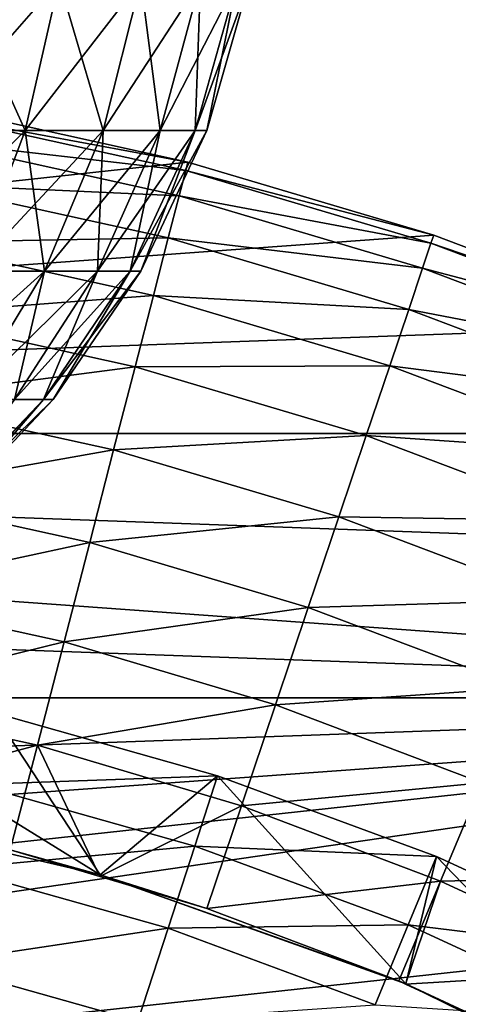
# Model space of a CAD drawing. Extents: x -37 to 37, y -37 to 37.
# Drawn here: x 5.6 to 9, y 20.1 to 27.7 of the extents above; entities that cross this region are included whole.
import ezdxf

# ---------------------------------------------------------------- set-up
doc = ezdxf.new("R2010")
doc.units = 0
doc.layers.add('L2', color=7, linetype='CONTINUOUS')
doc.layers.add('L4', color=7, linetype='CONTINUOUS')

msp = doc.modelspace()

# ---------------------------------------------------------------- linework, layer by layer
at = {"layer": 'L2', "color": 7}
for points in [[(4.866079, 26.87214, 49.86612), (5.615728, 26.87214, 49.01995), (5.87956, 28.03022, 49.2182)], [(5.094692, 28.03022, 50.10414), (4.866079, 26.87214, 49.86612), (5.87956, 28.03022, 49.2182)], [(5.615728, 26.87214, 40.58005), (4.866079, 26.87214, 39.73388), (5.094692, 28.03022, 39.49586)], [(5.87956, 28.03022, 40.3818), (5.615728, 26.87214, 40.58005), (5.094692, 28.03022, 39.49586)], [(5.615728, 26.87214, 49.01995), (6.219933, 26.87214, 48.06447), (6.512151, 28.03022, 48.21784)], [(5.87956, 28.03022, 49.2182), (5.615728, 26.87214, 49.01995), (6.512151, 28.03022, 48.21784)], [(6.219933, 26.87214, 41.53553), (5.615728, 26.87214, 40.58005), (5.87956, 28.03022, 40.3818)], [(6.219933, 26.87214, 41.53553), (5.87956, 28.03022, 40.3818), (6.512151, 28.03022, 41.38216)], [(6.663044, 26.87214, 42.57555), (6.219933, 26.87214, 41.53553), (6.512151, 28.03022, 41.38216)], [(6.219933, 26.87214, 48.06447), (6.663044, 26.87214, 47.02445), (6.976081, 28.03022, 47.12896)], [(6.512151, 28.03022, 48.21784), (6.219933, 26.87214, 48.06447), (6.976081, 28.03022, 47.12896)], [(6.663044, 26.87214, 42.57555), (6.512151, 28.03022, 41.38216), (6.976081, 28.03022, 42.47104)], [(6.933587, 26.87214, 43.67318), (6.663044, 26.87214, 42.57555), (6.976081, 28.03022, 42.47104)], [(6.663044, 26.87214, 47.02445), (6.933587, 26.87214, 45.92682), (7.259334, 28.03022, 45.97976)], [(6.976081, 28.03022, 47.12896), (6.663044, 26.87214, 47.02445), (7.259334, 28.03022, 45.97976)], [(6.933587, 26.87214, 43.67318), (6.976081, 28.03022, 42.47104), (7.259334, 28.03022, 43.62024)], [(6.933587, 26.87214, 45.92682), (7.024553, 26.87214, 44.8), (7.354573, 28.03022, 44.8)], [(7.259334, 28.03022, 45.97976), (6.933587, 26.87214, 45.92682), (7.354573, 28.03022, 44.8)], [(7.259334, 28.03022, 43.62024), (7.024553, 26.87214, 44.8), (6.933587, 26.87214, 43.67318)], [(7.259334, 28.03022, 43.62024), (7.354573, 28.03022, 44.8), (7.024553, 26.87214, 44.8)], [(4.512024, 25.7818, 49.49751), (5.207128, 25.7818, 48.71291), (5.615728, 26.87214, 49.01995)], [(4.866079, 26.87214, 49.86612), (4.512024, 25.7818, 49.49751), (5.615728, 26.87214, 49.01995)], [(5.615728, 26.87214, 40.58005), (5.207128, 25.7818, 40.8871), (4.866079, 26.87214, 39.73388)], [(5.207128, 25.7818, 48.71291), (5.767371, 25.7818, 47.82695), (6.219933, 26.87214, 48.06447)], [(5.615728, 26.87214, 49.01995), (5.207128, 25.7818, 48.71291), (6.219933, 26.87214, 48.06447)], [(5.767371, 25.7818, 41.77305), (5.207128, 25.7818, 40.8871), (5.615728, 26.87214, 40.58005)], [(6.219933, 26.87214, 41.53553), (5.767371, 25.7818, 41.77305), (5.615728, 26.87214, 40.58005)], [(5.767371, 25.7818, 47.82695), (6.178242, 25.7818, 46.8626), (6.663044, 26.87214, 47.02445)], [(6.219933, 26.87214, 48.06447), (5.767371, 25.7818, 47.82695), (6.663044, 26.87214, 47.02445)], [(6.178242, 25.7818, 42.7374), (5.767371, 25.7818, 41.77305), (6.219933, 26.87214, 41.53553)], [(6.178242, 25.7818, 42.7374), (6.219933, 26.87214, 41.53553), (6.663044, 26.87214, 42.57555)], [(6.429099, 25.7818, 43.75517), (6.178242, 25.7818, 42.7374), (6.663044, 26.87214, 42.57555)], [(6.178242, 25.7818, 46.8626), (6.429099, 25.7818, 45.84483), (6.933587, 26.87214, 45.92682)], [(6.663044, 26.87214, 47.02445), (6.178242, 25.7818, 46.8626), (6.933587, 26.87214, 45.92682)], [(6.429099, 25.7818, 45.84483), (6.513447, 25.7818, 44.8), (7.024553, 26.87214, 44.8)], [(6.429099, 25.7818, 43.75517), (6.663044, 26.87214, 42.57555), (6.933587, 26.87214, 43.67318)], [(6.933587, 26.87214, 45.92682), (6.429099, 25.7818, 45.84483), (7.024553, 26.87214, 44.8)], [(6.933587, 26.87214, 43.67318), (6.513447, 25.7818, 44.8), (6.429099, 25.7818, 43.75517)], [(6.933587, 26.87214, 43.67318), (7.024553, 26.87214, 44.8), (6.513447, 25.7818, 44.8)], [(4.664294, 24.78731, 48.30499), (5.166132, 24.78731, 47.5114), (5.767371, 25.7818, 47.82695)], [(5.207128, 25.7818, 48.71291), (4.664294, 24.78731, 48.30499), (5.767371, 25.7818, 47.82695)], [(5.166132, 24.78731, 47.5114), (5.534171, 24.78731, 46.64758), (6.178242, 25.7818, 46.8626)], [(5.767371, 25.7818, 47.82695), (5.166132, 24.78731, 47.5114), (6.178242, 25.7818, 46.8626)], [(5.534171, 24.78731, 42.95242), (5.166132, 24.78731, 42.08861), (5.767371, 25.7818, 41.77305)], [(5.767371, 25.7818, 41.77305), (5.166132, 24.78731, 42.08861), (5.207128, 25.7818, 40.8871)], [(5.758877, 24.78731, 45.73591), (6.429099, 25.7818, 45.84483), (5.534171, 24.78731, 46.64758)], [(6.178242, 25.7818, 46.8626), (5.534171, 24.78731, 46.64758), (6.429099, 25.7818, 45.84483)], [(5.758877, 24.78731, 43.86409), (5.534171, 24.78731, 42.95242), (6.178242, 25.7818, 42.7374)], [(6.178242, 25.7818, 42.7374), (5.534171, 24.78731, 42.95242), (5.767371, 25.7818, 41.77305)], [(5.758877, 24.78731, 43.86409), (6.178242, 25.7818, 42.7374), (6.429099, 25.7818, 43.75517)], [(5.834431, 24.78731, 44.8), (6.513447, 25.7818, 44.8), (5.758877, 24.78731, 45.73591)], [(5.758877, 24.78731, 45.73591), (6.513447, 25.7818, 44.8), (6.429099, 25.7818, 45.84483)], [(6.429099, 25.7818, 43.75517), (5.834431, 24.78731, 44.8), (5.758877, 24.78731, 43.86409)], [(6.429099, 25.7818, 43.75517), (6.513447, 25.7818, 44.8), (5.834431, 24.78731, 44.8)], [(4.940196, 23.91431, 45.60286), (5.758877, 24.78731, 45.73591), (4.924159, 23.91431, 45.66792)], [(4.924159, 23.91431, 45.66792), (5.758877, 24.78731, 45.73591), (5.534171, 24.78731, 46.64758)], [(4.940196, 23.91431, 43.99714), (4.924159, 23.91431, 43.93208), (5.758877, 24.78731, 43.86409)], [(5.758877, 24.78731, 43.86409), (4.924159, 23.91431, 43.93208), (5.534171, 24.78731, 42.95242)], [(5.00501, 23.91431, 44.8), (5.834431, 24.78731, 44.8), (4.940196, 23.91431, 45.60286)], [(4.940196, 23.91431, 45.60286), (5.834431, 24.78731, 44.8), (5.758877, 24.78731, 45.73591)], [(5.758877, 24.78731, 43.86409), (5.00501, 23.91431, 44.8), (4.940196, 23.91431, 43.99714)], [(5.758877, 24.78731, 43.86409), (5.834431, 24.78731, 44.8), (5.00501, 23.91431, 44.8)]]:
    msp.add_3dface(points, dxfattribs=at)
at = {"layer": 'L4', "color": 255}
for points in [[(-12.44048, 24.52518), (4.938229, 27.05298), (6.877438, 26.62613)], [(4.88974, 26.78735, 1.646155), (6.860963, 26.56235, 0.834418), (4.926399, 26.98818, 0.834418)], [(4.926399, 26.98818, 0.834418), (6.877438, 26.62613), (4.938229, 27.05298)], [(6.860963, 26.56235, 0.834418), (6.877438, 26.62613), (4.926399, 26.98818, 0.834418)], [(4.829278, 26.45613, 2.412464), (6.809908, 26.36469, 1.646155), (4.88974, 26.78735, 1.646155)], [(6.809908, 26.36469, 1.646155), (6.860963, 26.56235, 0.834418), (4.88974, 26.78735, 1.646155)], [(-12.44048, 24.52518), (6.877438, 26.62613), (8.780792, 26.06046)], [(6.860963, 26.56235, 0.834418), (8.780792, 26.06046), (6.877438, 26.62613)], [(6.809908, 26.36469, 1.646155), (8.759758, 25.99803, 0.834418), (6.860963, 26.56235, 0.834418)], [(8.759758, 25.99803, 0.834418), (8.780792, 26.06046), (6.860963, 26.56235, 0.834418)], [(4.746709, 26.00379, 3.111869), (6.725704, 26.03869, 2.412464), (4.829278, 26.45613, 2.412464)], [(6.725704, 26.03869, 2.412464), (6.809908, 26.36469, 1.646155), (4.829278, 26.45613, 2.412464)], [(6.725704, 26.03869, 2.412464), (8.694573, 25.80457, 1.646155), (6.809908, 26.36469, 1.646155)], [(8.694573, 25.80457, 1.646155), (8.759758, 25.99803, 0.834418), (6.809908, 26.36469, 1.646155)], [(10.63837, 25.35893), (-12.44048, 24.52518), (8.780792, 26.06046)], [(4.644346, 25.44301, 3.724769), (6.61071, 25.59349, 3.111869), (4.746709, 26.00379, 3.111869)], [(6.61071, 25.59349, 3.111869), (6.725704, 26.03869, 2.412464), (4.746709, 26.00379, 3.111869)], [(6.61071, 25.59349, 3.111869), (8.587065, 25.4855, 2.412464), (6.725704, 26.03869, 2.412464)], [(8.587065, 25.4855, 2.412464), (8.694573, 25.80457, 1.646155), (6.725704, 26.03869, 2.412464)], [(8.694573, 25.80457, 1.646155), (10.61288, 25.29818, 0.834418), (8.759758, 25.99803, 0.834418)], [(8.759758, 25.99803, 0.834418), (10.63837, 25.35893), (8.780792, 26.06046)], [(10.61288, 25.29818, 0.834418), (10.63837, 25.35893), (8.759758, 25.99803, 0.834418)], [(8.587065, 25.4855, 2.412464), (10.53391, 25.10993, 1.646155), (8.694573, 25.80457, 1.646155)], [(10.53391, 25.10993, 1.646155), (10.61288, 25.29818, 0.834418), (8.694573, 25.80457, 1.646155)], [(6.46815, 25.04156, 3.724769), (6.61071, 25.59349, 3.111869), (4.644346, 25.44301, 3.724769)], [(6.46815, 25.04156, 3.724769), (8.440247, 25.04976, 3.111869), (6.61071, 25.59349, 3.111869)], [(8.440247, 25.04976, 3.111869), (8.587065, 25.4855, 2.412464), (6.61071, 25.59349, 3.111869)], [(8.440247, 25.04976, 3.111869), (10.40366, 24.79944, 2.412464), (8.587065, 25.4855, 2.412464)], [(10.40366, 24.79944, 2.412464), (10.53391, 25.10993, 1.646155), (8.587065, 25.4855, 2.412464)], [(4.525057, 24.78952, 4.233991), (6.46815, 25.04156, 3.724769), (4.644346, 25.44301, 3.724769)], [(10.63837, 25.35893), (12.44048, 24.52518), (-12.44048, 24.52518)], [(6.302017, 24.39838, 4.233991), (6.46815, 25.04156, 3.724769), (4.525057, 24.78952, 4.233991)], [(6.302017, 24.39838, 4.233991), (8.258232, 24.50956, 3.724769), (6.46815, 25.04156, 3.724769)], [(8.258232, 24.50956, 3.724769), (8.440247, 25.04976, 3.111869), (6.46815, 25.04156, 3.724769)], [(8.258232, 24.50956, 3.724769), (10.22578, 24.37543, 3.111869), (8.440247, 25.04976, 3.111869)], [(10.22578, 24.37543, 3.111869), (10.40366, 24.79944, 2.412464), (8.440247, 25.04976, 3.111869)], [(4.392186, 24.06161, 4.625263), (6.302017, 24.39838, 4.233991), (4.525057, 24.78952, 4.233991)], [(15.84107, 22.47912), (-14.17773, 23.56357), (-12.44048, 24.52518)], [(15.84107, 22.47912), (-12.44048, 24.52518), (14.17773, 23.56357)], [(14.17773, 23.56357), (-12.44048, 24.52518), (12.44048, 24.52518)], [(8.046121, 23.88004, 4.233991), (8.258232, 24.50956, 3.724769), (6.302017, 24.39838, 4.233991)], [(8.046121, 23.88004, 4.233991), (10.00526, 23.84977, 3.724769), (8.258232, 24.50956, 3.724769)], [(10.00526, 23.84977, 3.724769), (10.22578, 24.37543, 3.111869), (8.258232, 24.50956, 3.724769)], [(6.116969, 23.68196, 4.625263), (6.302017, 24.39838, 4.233991), (4.392186, 24.06161, 4.625263)], [(6.116969, 23.68196, 4.625263), (8.046121, 23.88004, 4.233991), (6.302017, 24.39838, 4.233991)], [(4.249456, 23.2797, 4.88762), (6.116969, 23.68196, 4.625263), (4.392186, 24.06161, 4.625263)], [(7.80986, 23.17884, 4.625263), (8.046121, 23.88004, 4.233991), (6.116969, 23.68196, 4.625263)], [(7.80986, 23.17884, 4.625263), (9.748277, 23.2372, 4.233991), (8.046121, 23.88004, 4.233991)], [(9.748277, 23.2372, 4.233991), (10.00526, 23.84977, 3.724769), (8.046121, 23.88004, 4.233991)], [(5.918189, 22.91238, 4.88762), (6.116969, 23.68196, 4.625263), (4.249456, 23.2797, 4.88762)], [(5.918189, 22.91238, 4.88762), (7.80986, 23.17884, 4.625263), (6.116969, 23.68196, 4.625263)], [(-15.84107, 22.47912), (-14.17773, 23.56357), (15.84107, 22.47912)], [(4.100867, 22.46569, 5.01371), (5.918189, 22.91238, 4.88762), (4.249456, 23.2797, 4.88762)], [(7.556068, 22.42561, 4.88762), (7.80986, 23.17884, 4.625263), (5.918189, 22.91238, 4.88762)], [(7.556068, 22.42561, 4.88762), (9.462034, 22.55487, 4.625263), (7.80986, 23.17884, 4.625263)], [(9.462034, 22.55487, 4.625263), (9.748277, 23.2372, 4.233991), (7.80986, 23.17884, 4.625263)], [(5.71125, 22.11121, 5.01371), (5.918189, 22.91238, 4.88762), (4.100867, 22.46569, 5.01371)], [(5.71125, 22.11121, 5.01371), (7.556068, 22.42561, 4.88762), (5.918189, 22.91238, 4.88762)], [(3.751488, 21.67778, 6.2), (3.597993, 22.71683, 6.2), (6.198116, 21.10885, 6.2)], [(6.198116, 21.10885, 6.2), (3.597993, 22.71683, 6.2), (5.369243, 22.36451, 6.2)], [(9.154553, 21.82192, 4.88762), (9.462034, 22.55487, 4.625263), (7.556068, 22.42561, 4.88762)], [(15.84107, 22.47912), (-21.58853, 17.03483), (-20.30306, 18.5482)], [(15.84107, 22.47912), (17.42182, 21.27746), (-21.58853, 17.03483)], [(-20.30306, 18.5482), (-18.91173, 19.96488), (15.84107, 22.47912)], [(15.84107, 22.47912), (-18.91173, 19.96488), (-17.42182, 21.27746)], [(15.84107, 22.47912), (-17.42182, 21.27746), (-15.84107, 22.47912)], [(4.100867, 22.46569, 5.01371), (3.950583, 21.64239, 5), (5.71125, 22.11121, 5.01371)], [(7.291858, 21.64146, 5.01371), (7.556068, 22.42561, 4.88762), (5.71125, 22.11121, 5.01371)], [(7.291858, 21.64146, 5.01371), (9.154553, 21.82192, 4.88762), (7.556068, 22.42561, 4.88762)], [(5.235817, 21.80875, 7.019022), (7.107391, 21.8743, 6.2), (5.369243, 22.36451, 6.2)], [(6.198116, 21.10885, 6.2), (5.369243, 22.36451, 6.2), (7.107391, 21.8743, 6.2)], [(3.950583, 21.64239, 5), (5.501951, 21.3009, 5), (5.71125, 22.11121, 5.01371)], [(5.71125, 22.11121, 5.01371), (5.501951, 21.3009, 5), (6.194064, 21.09521, 5)], [(5.71125, 22.11121, 5.01371), (6.194064, 21.09521, 5), (7.291858, 21.64146, 5.01371)], [(5.079608, 21.15809, 7.760447), (6.930772, 21.33072, 7.019022), (5.235817, 21.80875, 7.019022)], [(6.930772, 21.33072, 7.019022), (7.107391, 21.8743, 6.2), (5.235817, 21.80875, 7.019022)], [(6.198116, 21.10885, 6.2), (7.107391, 21.8743, 6.2), (8.563942, 20.26472, 6.2)], [(6.930772, 21.33072, 7.019022), (8.801719, 21.24923, 6.2), (7.107391, 21.8743, 6.2)], [(8.563942, 20.26472, 6.2), (7.107391, 21.8743, 6.2), (8.801719, 21.24923, 6.2)], [(8.834449, 21.05889, 5.01371), (9.154553, 21.82192, 4.88762), (7.291858, 21.64146, 5.01371)], [(8.834449, 21.05889, 5.01371), (10.70531, 21.10447, 4.88762), (9.154553, 21.82192, 4.88762)], [(6.198116, 21.10885, 6.2), (5.501951, 21.3009, 5), (3.751488, 21.67778, 6.2)], [(7.291858, 21.64146, 5.01371), (6.194064, 21.09521, 5), (7.024634, 20.84837, 5)], [(7.291858, 21.64146, 5.01371), (7.024634, 20.84837, 5), (8.834449, 21.05889, 5.01371)], [(-21.58853, 17.03483), (17.42182, 21.27746), (18.91173, 19.96488)], [(6.723994, 20.69433, 7.760447), (6.930772, 21.33072, 7.019022), (5.079608, 21.15809, 7.760447)], [(6.198116, 21.10885, 6.2), (6.194064, 21.09521, 5), (5.501951, 21.3009, 5)], [(6.723994, 20.69433, 7.760447), (8.582996, 20.72118, 7.019022), (6.930772, 21.33072, 7.019022)], [(8.582996, 20.72118, 7.019022), (8.801719, 21.24923, 6.2), (6.930772, 21.33072, 7.019022)], [(8.563942, 20.26472, 6.2), (8.801719, 21.24923, 6.2), (10.81812, 19.15641, 6.2)], [(8.582996, 20.72118, 7.019022), (10.44178, 20.49315, 6.2), (8.801719, 21.24923, 6.2)], [(10.81812, 19.15641, 6.2), (8.801719, 21.24923, 6.2), (10.44178, 20.49315, 6.2)], [(4.903051, 20.42268, 8.41272), (6.723994, 20.69433, 7.760447), (5.079608, 21.15809, 7.760447)], [(6.198116, 21.10885, 6.2), (7.024634, 20.84837, 5), (6.194064, 21.09521, 5)], [(8.563942, 20.26472, 6.2), (8.510694, 20.28714, 5), (6.198116, 21.10885, 6.2)], [(6.198116, 21.10885, 6.2), (8.510694, 20.28714, 5), (7.024634, 20.84837, 5)], [(7.024634, 20.84837, 5), (8.510694, 20.28714, 5), (8.834449, 21.05889, 5.01371)], [(8.834449, 21.05889, 5.01371), (8.510694, 20.28714, 5), (8.563098, 20.2629, 5)], [(8.834449, 21.05889, 5.01371), (8.563098, 20.2629, 5), (10.33098, 20.36651, 5.01371)], [(10.33098, 20.36651, 5.01371), (10.70531, 21.10447, 4.88762), (8.834449, 21.05889, 5.01371)], [(6.490281, 19.97503, 8.41272), (6.723994, 20.69433, 7.760447), (4.903051, 20.42268, 8.41272)], [(6.490281, 19.97503, 8.41272), (8.326924, 20.10297, 7.760447), (6.723994, 20.69433, 7.760447)], [(8.326924, 20.10297, 7.760447), (8.582996, 20.72118, 7.019022), (6.723994, 20.69433, 7.760447)], [(8.326924, 20.10297, 7.760447), (10.1823, 19.98389, 7.019022), (8.582996, 20.72118, 7.019022)], [(10.1823, 19.98389, 7.019022), (10.44178, 20.49315, 6.2), (8.582996, 20.72118, 7.019022)], [(4.708897, 19.61397, 8.965675), (6.490281, 19.97503, 8.41272), (4.903051, 20.42268, 8.41272)], [(10.33098, 20.36651, 5.01371), (8.563098, 20.2629, 5), (9.952383, 19.62014, 5)], [(8.563942, 20.26472, 6.2), (8.563098, 20.2629, 5), (8.510694, 20.28714, 5)], [(8.563098, 20.2629, 5), (8.563942, 20.26472, 6.2), (9.952383, 19.62014, 5)], [(9.952383, 19.62014, 5), (8.563942, 20.26472, 6.2), (10.81812, 19.15641, 6.2)]]:
    msp.add_3dface(points, dxfattribs=at)

doc.saveas('drawing.dxf')
